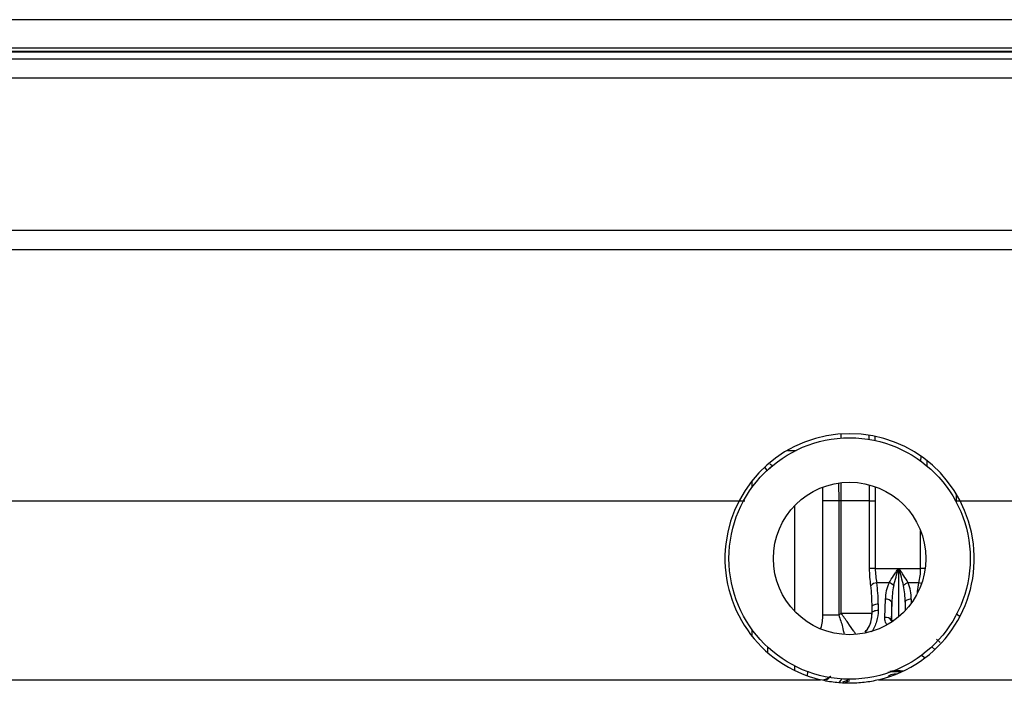
# Paper-space layout '_Top' of a CAD drawing. Units: millimetres. Extents: x -252 to 252, y -221 to 441.
# Drawn here: x -58 to 97, y 137 to 241 of the extents above; entities that cross this region are included whole.
import ezdxf

# ---------------------------------------------------------------- set-up
doc = ezdxf.new("R2010")
doc.units = ezdxf.units.MM

psp = doc.layouts.new('_Top')

# ---------------------------------------------------------------- linework, layer by layer
at = {"color": 7, "linetype": 'Continuous', "lineweight": 25}
for p, q in [((107.12, 241.14), (-107.12, 241.14)), ((107.03, 236.14), (-107.03, 236.14)), ((107.03, 236.04), (-107.03, 236.04)), ((105.29, 236.64), (-105.29, 236.64)), ((-220, 235), (220, 235)), ((-220, 232), (220, 232)), ((-220, 208), (220, 208)), ((-220, 205), (220, 205)), ((71.7, 147.71), (71.7, 168.26)), ((-239.24, 165.4), (56.52, 165.4)), ((68.8, 147.43), (68.8, 165.41)), ((76.17, 165.4), (71.31, 165.4)), ((71.31, 165.4), (71.31, 147.42)), ((76.17, 154.76), (76.17, 165.4)), ((77.06, 165.41), (77.06, 154.76)), ((89.82, 165.4), (239.24, 165.4)), ((77.06, 154.76), (80.72, 154.76)), ((80.79, 154.76), (84.21, 154.77)), ((79.24, 152.52), (77.29, 152.52)), ((83.94, 152.52), (82.24, 152.52)), ((77.53, 149.19), (77.53, 148.21)), ((78.55, 147.05), (78.65, 149.92)), ((79.68, 149.46), (79.58, 146.59)), ((79.68, 146.58), (79.68, 149.46)), ((81.76, 149.46), (81.76, 148.12)), ((76.56, 147.75), (76.56, 148.73)), ((79.58, 146.59), (79.68, 146.58)), ((86.47, 142.02), (85.96, 142.42)), ((-218.84, 137.24), (68.45, 137.24)), ((69.32, 137.36), (68.84, 137.17)), ((77.6, 137.24), (218.84, 137.24)), ((79.07, 137.66), (79.07, 137.65))]:
    psp.add_line(p, q, dxfattribs=at)
at = {"color": 8, "linetype": 'Continuous', "lineweight": 25}
for p, q in [((71.7, 175.29), (71.7, 175.93)), ((76.11, 175.08), (76.1, 175.73)), ((76.98, 175.57), (76.99, 174.92)), ((63.22, 173.36), (64.58, 173.36)), ((84.26, 171.65), (84.27, 172.43)), ((60.1, 170.1), (59.7, 170.67)), ((60.47, 171.25), (60.91, 170.9)), ((85.19, 171.75), (85.18, 170.93)), ((57.67, 167.53), (57.68, 168.6)), ((68.8, 165.41), (68.78, 167.56)), ((71.27, 168.21), (71.31, 165.4)), ((76.17, 165.4), (76.15, 167.92)), ((77.05, 167.64), (77.06, 165.41)), ((89.82, 166.51), (89.82, 165.21)), ((64.35, 164.63), (64.35, 148.04)), ((84.21, 154.77), (84.21, 160.68)), ((80.72, 154.76), (80.72, 147.13)), ((80.79, 147.19), (80.79, 154.76)), ((84.92, 154.76), (84.21, 154.77)), ((82.74, 149.92), (82.74, 149.3)), ((89.82, 147.7), (90.26, 147.29)), ((57.65, 144.11), (57.65, 145.17)), ((86.7, 143.66), (87.29, 143.09)), ((60.07, 142.44), (60.07, 141.57)), ((64.35, 139.43), (64.35, 138.71)), ((66.35, 137.8), (66.47, 138.61)), ((70.05, 137.74), (69.4, 137.21)), ((70.05, 137.74), (69.4, 137.21)), ((72.2, 136.78), (73.04, 137.14))]:
    psp.add_line(p, q, dxfattribs=at)
at = {"color": 8, "linetype": 'Continuous', "lineweight": 25, "flags": 128}
for points in [[(83.7, 150.87), (83.74, 151.15), (83.94, 152.52)], [(79.71, 146.37), (79.7, 146.39), (79.68, 146.58)]]:
    psp.add_lwpolyline(points, dxfattribs=at)
at = {"color": 7, "linetype": 'Continuous', "lineweight": 25, "flags": 128}
for points in [[(76.56, 148.73), (76.57, 148.82), (76.63, 148.9), (76.72, 148.98), (76.84, 149.05), (76.99, 149.11), (77.16, 149.15), (77.34, 149.18), (77.53, 149.19)], [(82.74, 149.92), (82.55, 149.91), (82.37, 149.88), (82.2, 149.83), (82.05, 149.78), (81.93, 149.71), (81.84, 149.63), (81.78, 149.55), (81.76, 149.46)], [(76.56, 147.75), (76.57, 147.84), (76.63, 147.92), (76.72, 148), (76.84, 148.07), (76.99, 148.13), (77.16, 148.17), (77.34, 148.2), (77.53, 148.21)], [(84.35, 141.09), (84.48, 141), (84.9, 140.7)], [(79.07, 137.66), (79.08, 137.71), (79.13, 137.81), (79.23, 137.9), (79.38, 137.99), (79.56, 138.06), (79.79, 138.12), (80.04, 138.17), (80.3, 138.2), (80.58, 138.21)]]:
    psp.add_lwpolyline(points, dxfattribs=at)
at = {"color": 7, "linetype": 'Continuous', "lineweight": 25}
for radius in [19, 12]:
    psp.add_circle((73.02, 156.34), radius, dxfattribs=at)
for centre, radius, start, end in [((73.02, 156.34), 19.64, 283.4729, 256.5271), ((76.95, 98.56), 56.2, 89.8902, 90.802), ((77.34, 151.23), 1.28, 92.0037, 139.927), ((49.04, 148.76), 27.52, 359.9387, 6.889), ((54.57, 149.22), 22.96, 359.9316, 8.2634), ((85.24, 149.79), 6.6, 155.6105, 178.928), ((78.48, 150.44), 2.21, 47.3065, 70.018), ((92.08, 149.38), 12.4, 167.4979, 179.6398), ((82.9, 150.64), 1.99, 109.4169, 134.3423), ((69.44, 149.6), 12.33, 359.3461, 11.5345), ((76.28, 150.03), 6.46, 358.9799, 22.6354), ((78.82, 148.9), 1.03, 32.8243, 99.5153), ((78.72, 146.04), 1.03, 32.8243, 99.5153), ((80.58, 117.05), 21.61, 110.1978, 113.6072)]:
    psp.add_arc(centre, radius, start, end, dxfattribs=at)
at = {"color": 8, "linetype": 'Continuous', "lineweight": 25}
for centre, radius, start, end in [((61.4, 169.6), 1.39, 119.078, 143.4009), ((83.66, 150.33), 2.2, 71.2926, 82.63), ((79.99, 154.47), 7.9, 267.7922, 270.1217)]:
    psp.add_arc(centre, radius, start, end, dxfattribs=at)
at = {"color": 7, "linetype": 'Continuous', "lineweight": 25}
for points, knots in [([(71.31, 165.4), (70.83, 165.4), (70.34, 165.4), (69.48, 165.4), (69.09, 165.41), (68.8, 165.41)], [0, 0, 0, 0, 0.5, 0.5, 1, 1, 1, 1]), ([(76.17, 165.4), (76.21, 165.4), (76.25, 165.4), (76.37, 165.4), (76.45, 165.4), (76.68, 165.41), (76.87, 165.41), (77.06, 165.41)], [0, 0, 0, 0, 0.25, 0.25, 0.5, 0.5, 1, 1, 1, 1]), ([(76.36, 152.06), (76.31, 152.48), (76.26, 152.92), (76.19, 153.83), (76.17, 154.29), (76.17, 154.76)], [0, 0, 0, 0, 0.5, 0.5, 1, 1, 1, 1]), ([(77.06, 154.76), (77.06, 154.37), (77.09, 153.97), (77.17, 153.22), (77.23, 152.86), (77.29, 152.52)], [0, 0, 0, 0, 0.5, 0.5, 1, 1, 1, 1]), ([(79.24, 152.52), (79.45, 152.88), (79.69, 153.25), (80.07, 153.82), (80.2, 154.01), (80.46, 154.38), (80.59, 154.58), (80.72, 154.76)], [0, 0, 0, 0, 0.5, 0.5, 0.75, 0.75, 1, 1, 1, 1]), ([(79.98, 152.06), (80.09, 152.51), (80.21, 152.96), (80.46, 153.86), (80.59, 154.31), (80.72, 154.76)], [0, 0, 0, 0, 0.5, 0.5, 1, 1, 1, 1]), ([(81.52, 152.06), (81.42, 152.51), (81.3, 152.96), (81.05, 153.86), (80.92, 154.31), (80.79, 154.76)], [0, 0, 0, 0, 0.5, 0.5, 1, 1, 1, 1]), ([(82.24, 152.52), (82.04, 152.89), (81.81, 153.25), (81.44, 153.82), (81.31, 154.01), (81.06, 154.38), (80.92, 154.58), (80.79, 154.76)], [0, 0, 0, 0, 0.5, 0.5, 0.75, 0.75, 1, 1, 1, 1]), ([(83.94, 152.52), (84.01, 152.86), (84.08, 153.23), (84.18, 153.98), (84.21, 154.37), (84.21, 154.77)], [0, 0, 0, 0, 0.5, 0.5, 1, 1, 1, 1]), ([(71.31, 147.42), (70.83, 147.42), (70.34, 147.42), (69.48, 147.43), (69.09, 147.43), (68.8, 147.43)], [0, 0, 0, 0, 0.5, 0.5, 1, 1, 1, 1]), ([(71.31, 147.42), (71.37, 147.47), (71.5, 147.57), (71.63, 147.66), (71.7, 147.71)], [0, 0, 0, 0, 0.499899, 1, 1, 1, 1]), ([(71.7, 147.71), (71.86, 147.71), (72.02, 147.71), (72.34, 147.71), (72.5, 147.71), (72.97, 147.71), (73.27, 147.71), (73.86, 147.72), (74.14, 147.72), (74.67, 147.72), (74.92, 147.72), (75.37, 147.73), (75.57, 147.73), (75.92, 147.73), (76.07, 147.74), (76.31, 147.74), (76.4, 147.74), (76.49, 147.75), (76.52, 147.75), (76.55, 147.75), (76.56, 147.75), (76.56, 147.76)], [0, 0, 0, 0, 0.0625, 0.0625, 0.125, 0.125, 0.25, 0.25, 0.375, 0.375, 0.5, 0.5, 0.625, 0.625, 0.75, 0.75, 0.875, 0.875, 0.9375, 0.9375, 1, 1, 1, 1]), ([(75.47, 144.76), (75.71, 145.06), (76.36, 145.88), (76.54, 146.97), (76.55, 147.66), (76.56, 147.75)], [0, 0, 0, 0, 0.3418022, 0.9189912, 1, 1, 1, 1]), ([(77.53, 148.21), (77.53, 147.6), (77.44, 147.01), (77.18, 146.15), (77.07, 145.86), (76.81, 145.31), (76.65, 145.04), (76.48, 144.78)], [0, 0, 0, 0, 0.5, 0.5, 0.75, 0.75, 1, 1, 1, 1]), ([(81.44, 138.6), (81.15, 138.63), (80.46, 138.7), (79.77, 138.62), (79.37, 138.57)], [0, 0, 0, 0, 0.412181, 1, 1, 1, 1]), ([(77.6, 137.24), (76.84, 137.05), (76.09, 136.92), (74.57, 136.74), (73.8, 136.7), (72.27, 136.69), (71.5, 136.74), (69.96, 136.92), (69.2, 137.05), (68.45, 137.24)], [0, 0, 0, 0, 0.25, 0.25, 0.5, 0.5, 0.75, 0.75, 1, 1, 1, 1]), ([(69.99, 137.75), (69.91, 137.68), (69.73, 137.5), (69.47, 137.41), (69.32, 137.36)], [0, 0, 0, 0, 0.454981, 1, 1, 1, 1]), ([(69.4, 137.21), (69.4, 137.22), (69.4, 137.22), (69.39, 137.24), (69.38, 137.26), (69.37, 137.29), (69.35, 137.32), (69.33, 137.35), (69.32, 137.36)], [0, 0, 0, 0, 0.162904, 0.327462, 0.493567, 0.661106, 0.829959, 1, 1, 1, 1]), ([(71.78, 137.45), (71.77, 137.42), (71.66, 137.16), (71.46, 136.97), (71.28, 136.79)], [0, 0, 0, 0, 0.110357, 1, 1, 1, 1])]:
    psp.add_open_spline(points, degree=3, knots=knots, dxfattribs=at)
at = {"color": 8, "linetype": 'Continuous', "lineweight": 25}
for points, knots in [([(68.51, 145.35), (68.6, 145.71), (68.77, 146.38), (68.79, 147.09), (68.8, 147.43)], [0, 0, 0, 0, 0.527431, 1, 1, 1, 1]), ([(71.31, 147.42), (71.31, 147.42), (71.54, 146.81), (71.91, 145.7), (72.07, 144.78), (72.14, 144.39)], [0, 0, 0, 0, 0.000018, 0.578787, 1, 1, 1, 1]), ([(73.95, 144.5), (73.87, 144.62), (73.6, 145.02), (72.79, 146.18), (72.05, 147.21), (71.7, 147.71)], [0, 0, 0, 0, 0.183365, 0.607084, 1, 1, 1, 1]), ([(75.54, 144.77), (75.7, 144.99), (76.1, 145.54), (76.47, 146.57), (76.53, 147.36), (76.56, 147.76)], [0, 0, 0, 0, 0.259241, 0.629621, 1, 1, 1, 1]), ([(78.83, 146.04), (78.77, 146.13), (78.56, 146.44), (78.55, 146.8), (78.55, 147.05)], [0, 0, 0, 0, 0.314288, 1, 1, 1, 1]), ([(79.04, 138.43), (79.56, 138.5), (80.27, 138.6), (80.98, 138.53), (81.18, 138.51)], [0, 0, 0, 0, 0.720859, 1, 1, 1, 1])]:
    psp.add_open_spline(points, degree=3, knots=knots, dxfattribs=at)
at = {"color": 7, "linetype": 'Continuous', "lineweight": 25}
psp.add_open_spline([(69.4, 137.21), (69.4, 137.21), (69.4, 137.21), (69.4, 137.21)], degree=3, dxfattribs=at)

doc.saveas('drawing.dxf')
